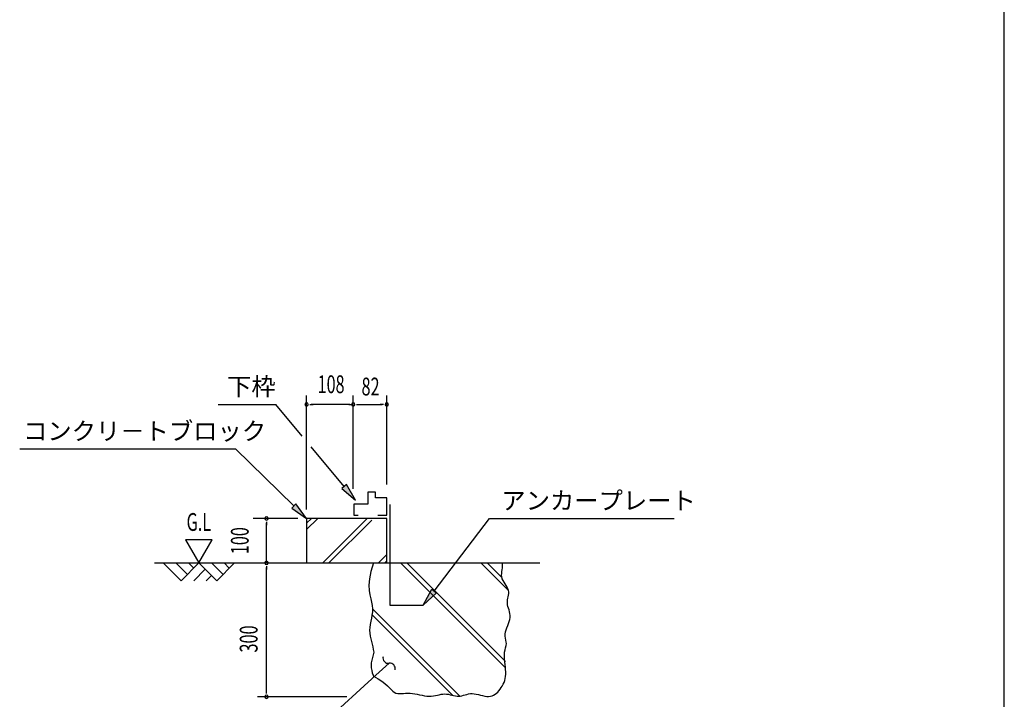
# Model space of a CAD drawing. Extents: x 543 to 20478, y 217 to 14052.
# Drawn here: x 14952 to 20478, y 2838 to 6653 of the extents above; entities that cross this region are included whole.
import ezdxf
from ezdxf.enums import TextEntityAlignment as Align

# ---------------------------------------------------------------- set-up
doc = ezdxf.new("R2010")
doc.units = 0
doc.header["$LTSCALE"] = 50
doc.header["$MEASUREMENT"] = 0
for name, color, linetype in [('ANKA_PL', 70, 'CONTINUOUS'), ('HIKIDASHI', 6, 'CONTINUOUS'), ('SUNPOU', 4, 'CONTINUOUS'), ('U1', 3, 'CONTINUOUS'), ('U2', 4, 'CONTINUOUS'), ('U4', 6, 'CONTINUOUS'), ('WAKUSEN-01', 50, 'CONTINUOUS')]:
    doc.layers.add(name, color=color, linetype=linetype)
doc.styles.add('00', font='ROMANS', dxfattribs={"width": 0.666667, "bigfont": 'BIGFONT'})
doc.styles.add('01', font='ROMANS', dxfattribs={"height": 3, "bigfont": 'BIGFONT'})

msp = doc.modelspace()

# ---------------------------------------------------------------- linework, layer by layer
at = {"layer": 'ANKA_PL'}
for p, q in [((17029.2, 3932.7), (17029.2, 3366)), ((17029.2, 3366), (17216.7, 3366))]:
    msp.add_line(p, q, dxfattribs=at)
at = {"layer": 'HIKIDASHI'}
for p, q in [((16065.6, 4494), (16388.2, 4494)), ((16536.7, 4316), (16388.2, 4494)), ((16772.7, 4033.2), (16586.7, 4256)), ((14951.6, 4244), (16163.2, 4244)), ((16490.3, 3923.9), (16163.2, 4244)), ((16785.5, 4043.9), (16759.9, 4022.6)), ((16836.7, 3956.5), (16785.5, 4043.9)), ((16759.9, 4022.6), (16836.7, 3956.5)), ((16501.9, 3935.8), (16478.6, 3912)), ((16561.7, 3854), (16501.9, 3935.8)), ((16478.6, 3912), (16561.7, 3854)), ((17277.4, 3446), (17588.7, 3854)), ((17588.7, 3854), (18624.9, 3854)), ((17216.7, 3366.5), (17264.2, 3456.1)), ((17290.7, 3435.9), (17216.7, 3366.5)), ((17264.2, 3456.1), (17290.7, 3435.9)), ((17024.9, 3040.7), (16951, 2973.4)), ((16951, 2973.4), (16320.3, 2399.1))]:
    msp.add_line(p, q, dxfattribs=at)
for centre, start, end in [((17020.4, 3070.4), 165.8759, 278.7613), ((17029.5, 3011.1), 345.8759, 98.7613)]:
    msp.add_arc(centre, 30, start, end, dxfattribs=at)
for points in [[(16759.9, 4022.6), (16785.5, 4043.9), (16836.7, 3956.5)], [(16478.6, 3912), (16501.9, 3935.8), (16561.7, 3854)], [(17290.7, 3435.9), (17264.2, 3456.1), (17216.7, 3366.5)]]:
    msp.add_solid(points, dxfattribs=at)
at = {"layer": 'SUNPOU'}
for p, q in [((16561.7, 3904), (16561.7, 4544)), ((16823.6, 4019), (16823.6, 4544)), ((17011.7, 4044), (17011.7, 4544)), ((16580.5, 4494), (16599.2, 4494)), ((16798.6, 4494), (16586.7, 4494)), ((16804.9, 4494), (16786.1, 4494)), ((16804.9, 4494), (16786.1, 4494)), ((16798.6, 4494), (16823.6, 4494)), ((16842.4, 4494), (16861.1, 4494)), ((16848.6, 4494), (16986.7, 4494)), ((16993, 4494), (16974.2, 4494)), ((16511.7, 3854), (16261.7, 3854)), ((16336.7, 3835.2), (16336.7, 3816.5)), ((16336.7, 3604), (16336.7, 3829)), ((15882.4, 3733.9), (15957.4, 3604)), ((16032.4, 3733.9), (15882.4, 3733.9)), ((15957.4, 3604), (16032.4, 3733.9)), ((16336.7, 3585.2), (16336.7, 3566.5)), ((16336.7, 2877.5), (16336.7, 3579)), ((16336.7, 2871.2), (16336.7, 2890)), ((16786.7, 2852.5), (16286.7, 2852.5))]:
    msp.add_line(p, q, dxfattribs=at)
for centre, start, end in [((16561.7, 4494), 0, 180), ((16561.7, 4494), 180, 0), ((16823.6, 4494), 0, 180), ((16823.6, 4494), 0, 180), ((16823.6, 4494), 0, 180), ((16823.6, 4494), 180, 0), ((16823.6, 4494), 180, 0), ((16823.6, 4494), 180, 0), ((17011.7, 4494), 0, 180), ((17011.7, 4494), 180, 0), ((16336.7, 3854), 90, 270), ((16336.7, 3854), 270, 90), ((16336.7, 3604), 90, 270), ((16336.7, 3604), 270, 90), ((16336.7, 2852.5), 90, 270), ((16336.7, 2852.5), 90, 270), ((16336.7, 2852.5), 270, 90), ((16336.7, 2852.5), 270, 90)]:
    msp.add_arc(centre, 9.38, start, end, dxfattribs=at)
at = {"layer": 'U1'}
for p, q in [((17011.7, 3854), (16561.7, 3854)), ((16561.7, 3854), (16561.7, 3604)), ((17011.7, 3604), (17011.7, 3854)), ((16561.7, 3604), (17011.7, 3604)), ((16936.7, 3604), (16922.2, 3555.3)), ((17660.9, 3597.8), (17659.3, 3604)), ((17661.8, 3587), (17660.9, 3597.8)), ((16922.2, 3555.3), (16914.3, 3514)), ((17656.4, 3535.2), (17656.9, 3545.3)), ((17656.9, 3545.3), (17658.2, 3555.5)), ((17658.2, 3555.5), (17659.9, 3565.9)), ((17659.9, 3565.9), (17661.2, 3576.4)), ((17661.2, 3576.4), (17661.8, 3587)), ((16914.3, 3514), (16911.6, 3479.2)), ((17657.4, 3525.2), (17656.4, 3535.2)), ((17660.2, 3515.4), (17657.4, 3525.2)), ((17664.6, 3505.7), (17660.2, 3515.4)), ((17669.9, 3496.1), (17664.6, 3505.7)), ((17675.8, 3486.6), (17669.9, 3496.1)), ((17681.8, 3477.2), (17675.8, 3486.6)), ((16911.6, 3479.2), (16912.7, 3449.8)), ((16912.7, 3449.8), (16916.5, 3424.7)), ((17687.3, 3468), (17681.8, 3477.2)), ((17691.9, 3458.8), (17687.3, 3468)), ((17695.2, 3449.8), (17691.9, 3458.8)), ((17696.6, 3440.9), (17695.2, 3449.8)), ((17695.6, 3423.3), (17696.6, 3432.1)), ((17696.6, 3432.1), (17696.6, 3440.9)), ((16916.5, 3424.7), (16921.6, 3402.9)), ((16921.6, 3402.9), (16926.6, 3383.4)), ((16926.6, 3383.4), (16930.3, 3365)), ((17688.9, 3378.8), (17689, 3387.9)), ((17690, 3369.5), (17688.9, 3378.8)), ((17689, 3387.9), (17690.2, 3396.9)), ((17690.2, 3396.9), (17692, 3405.7)), ((17692, 3405.7), (17693.9, 3414.5)), ((17693.9, 3414.5), (17695.6, 3423.3)), ((16930.9, 3329), (16928.6, 3311.2)), ((16930.3, 3365), (16931.6, 3346.9)), ((16931.6, 3346.9), (16930.9, 3329)), ((17692.1, 3360), (17690, 3369.5)), ((17694.9, 3350.4), (17692.1, 3360)), ((17697.8, 3340.5), (17694.9, 3350.4)), ((17700.6, 3330.3), (17697.8, 3340.5)), ((17702.8, 3319.9), (17700.6, 3330.3)), ((17704.1, 3309.3), (17702.8, 3319.9)), ((16922, 3276.3), (16918.8, 3259.2)), ((16925.5, 3293.7), (16922, 3276.3)), ((16928.6, 3311.2), (16925.5, 3293.7)), ((17690.7, 3252.2), (17695.1, 3264)), ((17695.1, 3264), (17699.1, 3275.7)), ((17699.1, 3275.7), (17702.2, 3287.1)), ((17702.2, 3287.1), (17704, 3298.4)), ((17704, 3298.4), (17704.1, 3309.3)), ((16916.5, 3242.3), (16915.6, 3225.7)), ((16915.6, 3225.7), (16916.5, 3209.3)), ((16918.8, 3259.2), (16916.5, 3242.3)), ((16916.5, 3209.3), (16918.9, 3193.3)), ((17676.9, 3204.7), (17678.9, 3216.5)), ((17678.9, 3216.5), (17682.1, 3228.4)), ((17682.1, 3228.4), (17686.2, 3240.4)), ((17686.2, 3240.4), (17690.7, 3252.2)), ((16918.9, 3193.3), (16922.4, 3177.6)), ((16922.4, 3177.6), (16926.3, 3162.3)), ((16926.3, 3162.3), (16930.3, 3147.4)), ((17676.5, 3193), (17676.9, 3204.7)), ((17677.5, 3181.4), (17676.5, 3193)), ((17679.3, 3169.8), (17677.5, 3181.4)), ((17681.7, 3158.3), (17679.3, 3169.8)), ((17681.1, 3140), (17684, 3151.8)), ((17684, 3151.8), (17681.7, 3158.3)), ((16930.3, 3147.4), (16933.7, 3132.9)), ((16933.7, 3132.9), (16936.2, 3118.9)), ((16939.2, 3102.2), (16935, 3087.3)), ((16936.2, 3118.9), (16939.2, 3102.2)), ((17671.9, 3089.4), (17673.2, 3102.6)), ((17673.2, 3102.6), (17675.3, 3115.4)), ((17675.3, 3115.4), (17678.1, 3127.9)), ((17678.1, 3127.9), (17681.1, 3140)), ((16924.4, 3042.9), (16923.4, 3028.5)), ((16927.1, 3057.6), (16924.4, 3042.9)), ((16930.8, 3072.4), (16927.1, 3057.6)), ((16935, 3087.3), (16930.8, 3072.4)), ((17671.7, 3075.7), (17671.9, 3089.4)), ((17672.5, 3061.8), (17671.7, 3075.7)), ((17674, 3047.8), (17672.5, 3061.8)), ((17675.7, 3033.7), (17674, 3047.8)), ((16923.4, 3028.5), (16924.4, 3014.3)), ((16924.4, 3014.3), (16927, 3000.5)), ((16927, 3000.5), (16930.7, 2986.9)), ((16930.7, 2986.9), (16934.9, 2973.5)), ((17677.5, 3019.6), (17675.7, 3033.7)), ((17679, 3005.8), (17677.5, 3019.6)), ((17680, 2992.4), (17679, 3005.8)), ((17680.1, 2979.4), (17680, 2992.4)), ((16934.9, 2973.5), (16936.7, 2967.8)), ((16936.7, 2967.8), (16962.8, 2954.1)), ((16962.8, 2954.1), (16984.1, 2940.5)), ((16984.1, 2940.5), (17001.3, 2927.2)), ((17665.3, 2922.8), (17669.9, 2933)), ((17669.9, 2933), (17673.8, 2943.8)), ((17673.8, 2943.8), (17676.9, 2955.1)), ((17676.9, 2955.1), (17679, 2966.9)), ((17679, 2966.9), (17680.1, 2979.4)), ((17001.3, 2927.2), (17015.3, 2914.6)), ((17015.3, 2914.6), (17026.8, 2903)), ((17026.8, 2903), (17036.5, 2892.8)), ((17036.5, 2892.8), (17045.3, 2884.3)), ((17045.3, 2884.3), (17054, 2877.9)), ((17054, 2877.9), (17063.1, 2873.7)), ((17063.1, 2873.7), (17072.9, 2871.4)), ((17627.3, 2872.5), (17634.6, 2879.3)), ((17634.6, 2879.3), (17641.5, 2886.9)), ((17641.5, 2886.9), (17648, 2895.2)), ((17648, 2895.2), (17654.2, 2903.9)), ((17654.2, 2903.9), (17660, 2913.1)), ((17660, 2913.1), (17665.3, 2922.8)), ((17072.9, 2871.4), (17083.2, 2870.7)), ((17083.2, 2870.7), (17094.1, 2870.9)), ((17094.1, 2870.9), (17105.4, 2871.8)), ((17105.4, 2871.8), (17117.3, 2872.7)), ((17117.3, 2872.7), (17129.6, 2873.3)), ((17129.6, 2873.3), (17142.4, 2873.2)), ((17142.4, 2873.2), (17155.5, 2871.9)), ((17155.5, 2871.9), (17169, 2869.7)), ((17169, 2869.7), (17182.6, 2866.9)), ((17182.6, 2866.9), (17196.3, 2863.9)), ((17196.3, 2863.9), (17209.9, 2860.9)), ((17209.9, 2860.9), (17223.4, 2858.3)), ((17223.4, 2858.3), (17236.5, 2856.4)), ((17236.5, 2856.4), (17249.3, 2855.6)), ((17249.3, 2855.6), (17261.5, 2856)), ((17261.5, 2856), (17273.3, 2857.4)), ((17273.3, 2857.4), (17284.6, 2859.5)), ((17284.6, 2859.5), (17295.6, 2861.9)), ((17295.6, 2861.9), (17306.4, 2864.4)), ((17306.4, 2864.4), (17316.8, 2866.6)), ((17316.8, 2866.6), (17327.1, 2868.2)), ((17327.1, 2868.2), (17337.3, 2868.8)), ((17337.3, 2868.8), (17347.4, 2868.2)), ((17347.4, 2868.2), (17357.5, 2866.6)), ((17357.5, 2866.6), (17367.4, 2864.4)), ((17367.4, 2864.4), (17377.2, 2861.9)), ((17377.2, 2861.9), (17387, 2859.5)), ((17387, 2859.5), (17396.6, 2857.4)), ((17396.6, 2857.4), (17406, 2856)), ((17406, 2856), (17415.3, 2855.6)), ((17415.3, 2855.6), (17424.4, 2856.4)), ((17424.4, 2856.4), (17433.5, 2858.3)), ((17433.5, 2858.3), (17442.5, 2860.8)), ((17442.5, 2860.8), (17451.7, 2863.6)), ((17451.7, 2863.6), (17461.1, 2866.3)), ((17461.1, 2866.3), (17470.7, 2868.6)), ((17470.7, 2868.6), (17480.8, 2870.2)), ((17480.8, 2870.2), (17491.4, 2870.7)), ((17491.4, 2870.7), (17502.5, 2869.7)), ((17502.5, 2869.7), (17514.1, 2867.7)), ((17514.1, 2867.7), (17525.9, 2865)), ((17525.9, 2865), (17537.8, 2862)), ((17537.8, 2862), (17549.6, 2859)), ((17549.6, 2859), (17561.3, 2856.5)), ((17561.3, 2856.5), (17572.5, 2854.8)), ((17572.5, 2854.8), (17583.2, 2854.3)), ((17583.2, 2854.3), (17593.2, 2855.3)), ((17593.2, 2855.3), (17602.6, 2857.8)), ((17602.6, 2857.8), (17611.4, 2861.5)), ((17611.4, 2861.5), (17619.6, 2866.5)), ((17619.6, 2866.5), (17627.3, 2872.5))]:
    msp.add_line(p, q, dxfattribs=at)
at = {"layer": 'U2'}
for p, q in [((16906.3, 4000.6), (16906.3, 3934.2)), ((16948.7, 4000.6), (16906.3, 4000.6)), ((16948.7, 3968.5), (16948.7, 4000.6)), ((16906.3, 3934.2), (16826.1, 3934.2)), ((16826.1, 3934.2), (16826.1, 3871.5)), ((17011.7, 3968.5), (16948.7, 3968.5)), ((17011.7, 3871.5), (17011.7, 3968.5)), ((16826.1, 3871.5), (16851.1, 3871.5)), ((16961.3, 3871.5), (17011.7, 3871.5)), ((15707.4, 3604), (17870, 3604)), ((15757.4, 3604), (15857.4, 3504)), ((15828.1, 3604), (15892.8, 3539.3)), ((15857.4, 3504), (15957.4, 3604)), ((15898.8, 3604), (15928.1, 3574.7)), ((15957.4, 3604), (16057.4, 3504)), ((16028.1, 3604), (16092.8, 3539.3)), ((16057.4, 3504), (16157.4, 3604)), ((16098.8, 3604), (16128.1, 3574.7)), ((15928.1, 3504), (15992.8, 3568.6)), ((15998.8, 3504), (16028.1, 3533.2))]:
    msp.add_line(p, q, dxfattribs=at)
at = {"layer": 'U4'}
for p, q in [((16561.7, 3826.6), (16589.1, 3854)), ((16561.7, 3791.3), (16624.4, 3854)), ((16652.1, 3604), (16902.1, 3854)), ((16687.4, 3604), (16927.9, 3844.4)), ((16965.1, 3604), (17011.7, 3650.6)), ((17000.4, 3604), (17011.7, 3615.3)), ((17673.9, 3019), (17088.9, 3604)), ((17677.7, 3050.6), (17124.3, 3604)), ((17695.4, 3448.4), (17539.9, 3604)), ((17658.8, 3520.4), (17575.2, 3604)), ((17421.2, 2856.1), (16931.5, 3345.7)), ((17380.9, 2861), (16928.9, 3313.1))]:
    msp.add_line(p, q, dxfattribs=at)
at = {"layer": 'WAKUSEN-01'}
msp.add_line((20477.5, 517.5), (20477.5, 14052.5), dxfattribs=at)

# ---------------------------------------------------------------- texts
at = {"layer": 'HIKIDASHI', "style": '01'}
for s, p in [('下枠', (16115.6, 4544)), ('コンクリ－トブロック', (14970.5, 4294)), ('アンカープレート', (17654.7, 3904))]:
    msp.add_text(s, height=100, dxfattribs=at).set_placement(p)
at = {"layer": 'SUNPOU', "style": '00', "width": 0.666667}
msp.add_text('108', height=100, dxfattribs=at).set_placement((16699.2, 4594), align=Align.MIDDLE)
at = {"layer": 'SUNPOU', "style": '00', "width": 0.67}
for s, p in [('82', (16870, 4544)), ('G.L', (15888, 3783.9))]:
    msp.add_text(s, height=100, dxfattribs=at).set_placement(p)
at = {"layer": 'SUNPOU', "style": '00', "width": 0.666667}
msp.add_text('100', height=100, rotation=90, dxfattribs=at).set_placement((16236.7, 3729), align=Align.CENTER)
at = {"layer": 'SUNPOU', "style": '00', "width": 0.67}
msp.add_text('300', height=100, rotation=90, dxfattribs=at).set_placement((16286.7, 3101))

doc.saveas('drawing.dxf')
